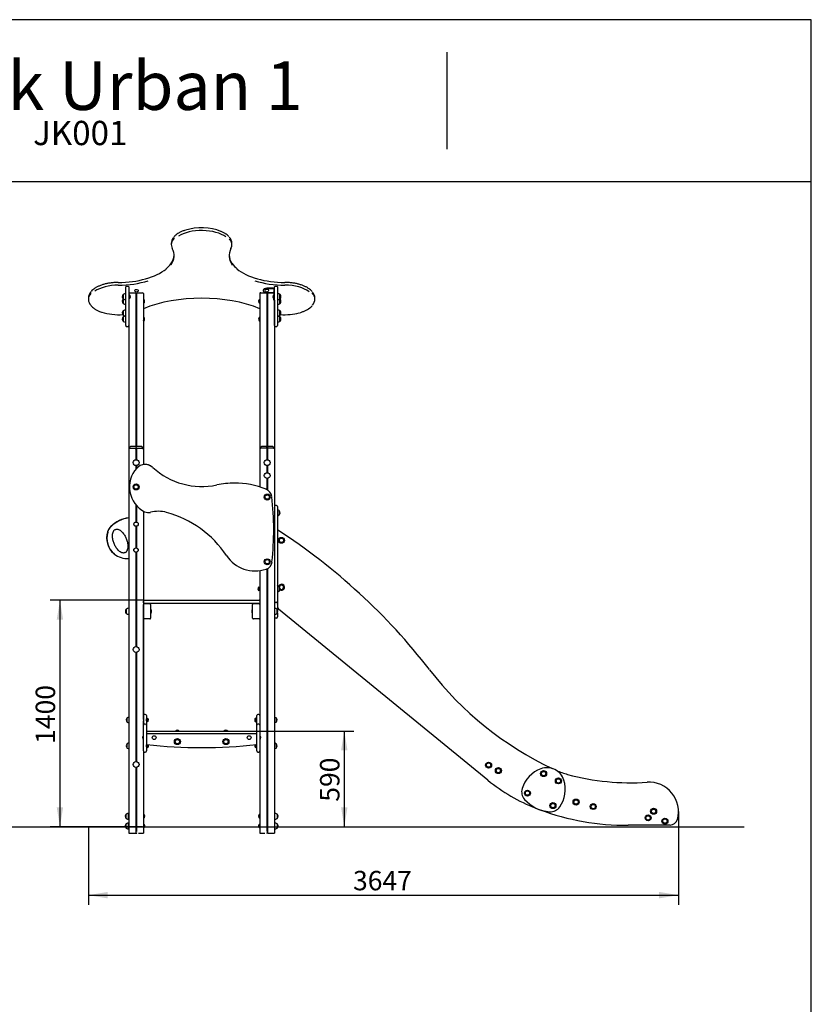
# Model space of a CAD drawing. Units: millimetres. Extents: x 20 to 203, y 5 to 287.
# Drawn here: x 102 to 200, y 165 to 287 of the extents above; entities that cross this region are included whole.
import ezdxf
from ezdxf.enums import TextEntityAlignment as Align
from ezdxf.lldxf.tags import DXFTag

# ---------------------------------------------------------------- set-up
doc = ezdxf.new("R2010")
doc.units = ezdxf.units.MM
for name, color, linetype in [('Default', 7, 'Continuous'), ('DV2_Predeterminado', 7, 'Continuous'), ('Predeterminado', 7, 'Continuous')]:
    doc.layers.add(name, color=color, linetype=linetype)
doc.styles.add('SEACAD_Arial', font='arial.ttf')
doc.styles.add('SEACAD_ArialB', font='arialbd.ttf')
tags = doc.linetypes.add('HIDDEN2', pattern=[4.7625, 3.175, -1.5875]).pattern_tags.tags
tags[6:7] = [DXFTag(74, 4), DXFTag(75, 0), DXFTag(340, '0'), DXFTag(46, 0.0), DXFTag(50, 0.0), DXFTag(44, 0.0), DXFTag(45, 0.0)]
tags[4:5] = [DXFTag(74, 4), DXFTag(75, 0), DXFTag(340, '0'), DXFTag(46, 0.0), DXFTag(50, 0.0), DXFTag(44, 0.0), DXFTag(45, 0.0)]
doc.dimstyles.new('UNE', dxfattribs={"dimtxt": 2.4, "dimasz": 2.4, "dimexe": 1.2, "dimexo": 0, "dimgap": 1.2, "dimtad": 1, "dimdec": 0, "dimlfac": 50, "dimrnd": 10, "dimtxsty": 'SEACAD_Arial', "dimblk1": '_SE_FILLED', "dimblk2": '_SE_FILLED', "dimsah": 1, "dimcen": 1.2, "dimadec": 1, "dimazin": 0, "dimtfac": 1, "dimtdec": 0, "dimtmove": 0, "dimatfit": 3, "dimfxl": 1, "dimtolj": 1, "dimarcsym": 0})

# ---------------------------------------------------------------- blocks, each defined once
blk = doc.blocks.new('SE1')
at = {"layer": 'DV2_Predeterminado', "color": 7, "linetype": 'Continuous'}
for p, q in [((120.83, 259.39), (120.83, 259.24)), ((128.33, 259.24), (128.33, 259.39)), ((115.2, 253.42), (115.2, 254.03)), ((115.2, 249.22), (115.2, 253.42)), ((115.48, 254.08), (115.3, 254.08)), ((115.58, 254.03), (115.58, 253.42)), ((115.58, 253.42), (115.58, 249.22)), ((115.58, 253.2), (115.58, 252.94)), ((115.68, 253.26), (116.38, 253.26)), ((116.44, 253.22), (116.44, 234.29)), ((116.44, 253.18), (116.52, 253.18)), ((116.52, 253.22), (116.52, 234.29)), ((116.58, 253.26), (117.28, 253.26)), ((117.38, 253.2), (117.38, 234.09)), ((131.78, 253.23), (131.78, 234.09)), ((131.88, 253.29), (132.58, 253.29)), ((132.18, 253.62), (132.18, 253.56)), ((133.44, 253.85), (132.63, 253.85)), ((133.44, 253.78), (132.63, 253.78)), ((132.63, 253.33), (133.44, 253.33)), ((132.64, 253.26), (132.64, 234.29)), ((132.72, 253.21), (132.64, 253.21)), ((132.72, 253.26), (132.72, 234.29)), ((132.78, 253.29), (133.48, 253.29)), ((133.5, 253.73), (133.5, 253.03)), ((133.58, 253.42), (133.58, 254.03)), ((133.58, 249.22), (133.58, 253.42)), ((133.86, 254.08), (133.68, 254.08)), ((133.96, 254.03), (133.96, 253.42)), ((133.96, 253.42), (133.96, 249.22)), ((110.58, 252.64), (110.58, 252.48)), ((114.88, 253.06), (114.88, 252.53)), ((114.9, 253.06), (114.88, 253.06)), ((114.88, 252.53), (114.9, 252.53)), ((114.88, 252.49), (114.88, 251.96)), ((114.9, 252.49), (114.88, 252.49)), ((114.88, 251.96), (114.9, 251.96)), ((114.9, 253.07), (114.9, 252.53)), ((114.9, 252.5), (114.9, 251.96)), ((115.58, 252.94), (115.64, 252.94)), ((115.58, 252.76), (115.64, 252.76)), ((115.58, 252.66), (115.58, 234.09)), ((115.58, 252.66), (115.64, 252.66)), ((115.66, 252.56), (115.66, 253.04)), ((117.38, 252.36), (117.4, 252.36)), ((117.38, 252.15), (117.4, 252.15)), ((117.38, 252.1), (117.4, 252.1)), ((117.42, 251.99), (117.42, 252.47)), ((131.74, 252.47), (131.74, 251.99)), ((131.78, 252.36), (131.75, 252.36)), ((131.78, 252.17), (131.75, 252.17)), ((131.78, 252.09), (131.75, 252.09)), ((133.5, 252.35), (133.5, 253.03)), ((133.5, 252.35), (133.58, 252.35)), ((133.58, 252.35), (133.58, 234.09)), ((134.28, 253.07), (134.26, 253.07)), ((134.26, 252.53), (134.26, 253.07)), ((134.26, 252.8), (134.28, 252.8)), ((134.26, 252.54), (134.28, 252.54)), ((134.26, 251.96), (134.26, 252.5)), ((134.28, 252.49), (134.26, 252.49)), ((134.26, 251.96), (134.28, 251.96)), ((134.28, 252.54), (134.28, 253.07)), ((134.28, 252.8), (134.3, 252.72)), ((134.28, 251.96), (134.28, 252.49)), ((138.58, 252.49), (138.58, 252.64)), ((114.88, 251.05), (114.88, 250.52)), ((114.9, 251.05), (114.88, 251.05)), ((114.9, 251.06), (114.9, 250.52)), ((134.28, 251.06), (134.26, 251.06)), ((134.26, 250.52), (134.26, 251.06)), ((134.26, 250.79), (134.28, 250.79)), ((134.28, 250.53), (134.28, 251.06)), ((134.28, 250.79), (134.3, 250.71)), ((114.88, 250.52), (114.9, 250.52)), ((114.88, 250.29), (114.88, 249.76)), ((114.9, 250.29), (114.88, 250.29)), ((114.88, 249.76), (114.9, 249.76)), ((114.9, 250.3), (114.9, 249.76)), ((117.38, 250.17), (117.4, 250.17)), ((117.38, 250.07), (117.4, 250.07)), ((117.38, 249.89), (117.4, 249.89)), ((117.42, 249.79), (117.42, 250.27)), ((131.74, 250.27), (131.74, 249.79)), ((131.78, 250.16), (131.75, 250.16)), ((131.78, 249.96), (131.75, 249.96)), ((131.78, 249.89), (131.75, 249.89)), ((134.26, 250.53), (134.28, 250.53)), ((134.26, 249.76), (134.26, 250.3)), ((134.28, 250.29), (134.26, 250.29)), ((134.26, 249.76), (134.28, 249.76)), ((134.28, 249.76), (134.28, 250.29)), ((115.3, 249.12), (115.48, 249.12)), ((133.68, 249.12), (133.86, 249.12)), ((115.59, 234.1), (115.58, 234.09)), ((115.58, 234.09), (115.58, 186.49)), ((115.78, 234.29), (115.59, 234.1)), ((116.38, 234.04), (115.68, 234.04)), ((117.18, 234.29), (115.78, 234.29)), ((116.38, 234.04), (116.38, 234.04)), ((116.44, 234.18), (116.44, 234.1)), ((116.52, 234.18), (116.44, 234.18)), ((116.44, 234.1), (116.44, 232.65)), ((116.52, 234.1), (116.52, 234.18)), ((116.52, 234.1), (116.52, 232.65)), ((117.28, 234.04), (116.58, 234.04)), ((117.37, 234.1), (117.18, 234.29)), ((117.38, 234.09), (117.37, 234.1)), ((117.38, 234.09), (117.38, 232.04)), ((117.38, 234.09), (117.38, 234.09)), ((117.38, 234.09), (117.38, 232.04)), ((131.78, 234.09), (131.81, 234.12)), ((131.78, 234.09), (131.78, 229.28)), ((131.81, 234.12), (131.98, 234.29)), ((132.58, 234.09), (131.88, 234.09)), ((133.38, 234.29), (131.98, 234.29)), ((132.64, 234.23), (132.72, 234.23)), ((132.64, 234.15), (132.64, 234.23)), ((132.64, 234.15), (132.64, 232.65)), ((132.72, 234.23), (132.72, 234.15)), ((132.72, 234.15), (132.72, 232.65)), ((133.48, 234.09), (132.78, 234.09)), ((133.38, 234.29), (133.55, 234.12)), ((133.55, 234.12), (133.58, 234.09)), ((133.58, 234.09), (133.58, 186.49)), ((116.44, 231.93), (116.44, 231.47)), ((116.52, 231.93), (116.52, 231.56)), ((132.64, 231.93), (132.64, 231.05)), ((132.72, 231.93), (132.72, 231.05)), ((132.64, 230.33), (132.64, 228.96)), ((132.72, 230.33), (132.72, 228.91)), ((116.44, 227.11), (116.44, 224.95)), ((116.52, 227.02), (116.52, 224.95)), ((133.82, 227.01), (133.72, 227.01)), ((133.96, 226.87), (133.96, 226.3)), ((134.18, 226.36), (134.16, 226.36)), ((134.16, 226.36), (134.16, 225.82)), ((134.18, 226.36), (134.18, 225.83)), ((117.38, 226.31), (117.38, 199.84)), ((117.38, 226.31), (117.38, 215.19)), ((133.96, 226.3), (133.96, 215.39)), ((134.16, 225.83), (134.18, 225.83)), ((116.44, 224.43), (116.44, 221.75)), ((116.52, 224.43), (116.52, 221.75)), ((116.44, 221.22), (116.44, 209.55)), ((116.52, 221.23), (116.52, 209.55)), ((132.64, 219.17), (132.64, 186.69)), ((132.72, 219.21), (132.72, 186.49)), ((131.78, 218.95), (131.78, 199.84)), ((131.64, 216.45), (131.64, 216.93)), ((131.76, 216.84), (131.66, 216.84)), ((131.76, 216.72), (131.66, 216.72)), ((131.76, 216.72), (131.76, 216.84)), ((131.76, 216.83), (131.76, 216.84)), ((131.76, 216.83), (131.76, 216.72)), ((131.78, 216.79), (131.76, 216.79)), ((131.76, 216.72), (131.76, 216.55)), ((131.76, 216.55), (131.76, 216.72)), ((131.76, 216.72), (131.76, 216.72)), ((134.18, 216.96), (134.16, 216.96)), ((134.16, 216.96), (134.16, 216.42)), ((134.18, 216.96), (134.18, 216.43)), ((131.76, 216.55), (131.66, 216.55)), ((131.76, 216.59), (131.78, 216.59)), ((131.76, 216.55), (131.76, 216.55)), ((133.96, 215.39), (133.96, 215.13)), ((134.16, 216.43), (134.18, 216.43)), ((115.26, 213.65), (115.26, 214.18)), ((115.28, 214.18), (115.26, 214.18)), ((115.28, 213.65), (115.28, 214.19)), ((117.48, 215.29), (117.38, 215.29)), ((117.38, 214.97), (117.38, 215.19)), ((117.38, 214.97), (117.38, 214.77)), ((117.48, 214.87), (117.38, 214.87)), ((117.38, 213.07), (117.38, 214.77)), ((117.48, 215.29), (131.68, 215.29)), ((117.48, 214.87), (118.18, 214.87)), ((131.68, 214.87), (117.48, 214.87)), ((118.28, 214.77), (118.28, 213.07)), ((130.88, 213.07), (130.88, 214.77)), ((130.98, 214.87), (131.68, 214.87)), ((131.78, 215.29), (131.68, 215.29)), ((131.78, 214.87), (131.68, 214.87)), ((131.78, 215.19), (131.78, 214.97)), ((131.78, 214.77), (131.78, 213.07)), ((133.82, 214.99), (133.72, 214.99)), ((133.88, 214.19), (133.88, 213.65)), ((133.9, 214.18), (133.88, 214.18)), ((133.9, 214.18), (133.9, 213.65)), ((133.96, 215.13), (133.96, 214.59)), ((133.96, 214.59), (133.96, 214.09)), ((133.99, 214.4), (133.99, 215.19)), ((134.01, 214.19), (134.01, 214.3)), ((134.04, 214.19), (134.01, 214.19)), ((134.04, 214.24), (134.04, 214.19)), ((159.96, 193.04), (134.1, 214.17)), ((115.26, 213.65), (115.28, 213.65)), ((117.38, 213.07), (117.38, 200.54)), ((117.38, 200.53), (117.38, 213.07)), ((118.18, 212.97), (117.48, 212.97)), ((131.68, 212.97), (130.98, 212.97)), ((133.82, 213.09), (133.72, 213.09)), ((133.88, 213.65), (133.9, 213.65)), ((133.96, 213.75), (133.96, 213.49)), ((133.96, 213.49), (133.96, 213.23)), ((116.44, 208.83), (116.44, 195.35)), ((116.52, 208.83), (116.52, 195.35)), ((117.62, 201.18), (117.52, 201.18)), ((117.76, 201.04), (117.76, 200.37)), ((131.4, 200.37), (131.4, 201.04)), ((131.64, 201.18), (131.54, 201.18)), ((115.36, 200.22), (115.36, 200.75)), ((115.38, 200.75), (115.36, 200.75)), ((115.36, 200.22), (115.38, 200.22)), ((115.38, 200.22), (115.38, 200.76)), ((117.38, 199.84), (117.38, 200.37)), ((117.38, 199.43), (117.38, 199.84)), ((117.62, 199.98), (117.52, 199.98)), ((117.78, 200.59), (117.76, 200.59)), ((117.76, 200.39), (117.78, 200.39)), ((117.76, 200.37), (117.76, 199.84)), ((117.76, 199.84), (117.76, 199.43)), ((117.78, 200.57), (117.78, 200.61)), ((117.78, 200.61), (117.79, 200.61)), ((117.78, 200.37), (117.78, 200.57)), ((117.79, 200.57), (117.78, 200.57)), ((117.79, 200.37), (117.78, 200.37)), ((117.79, 200.61), (117.89, 200.61)), ((117.79, 200.61), (117.79, 200.57)), ((117.79, 200.57), (117.89, 200.57)), ((117.79, 200.57), (117.79, 200.37)), ((117.79, 200.37), (117.89, 200.37)), ((117.9, 200.73), (117.9, 200.25)), ((131.26, 200.25), (131.26, 200.73)), ((131.38, 200.62), (131.28, 200.62)), ((131.38, 200.57), (131.28, 200.57)), ((131.38, 200.36), (131.28, 200.36)), ((131.38, 200.57), (131.38, 200.62)), ((131.38, 200.62), (131.38, 200.61)), ((131.38, 200.61), (131.38, 200.56)), ((131.4, 200.59), (131.38, 200.59)), ((131.38, 200.36), (131.38, 200.57)), ((131.38, 200.56), (131.38, 200.57)), ((131.38, 200.56), (131.38, 200.37)), ((131.38, 200.39), (131.4, 200.39)), ((131.38, 200.37), (131.38, 200.36)), ((131.4, 199.84), (131.4, 200.37)), ((131.4, 199.43), (131.4, 199.84)), ((131.64, 199.98), (131.54, 199.98)), ((131.78, 200.37), (131.78, 199.84)), ((131.78, 199.84), (131.78, 199.43)), ((133.78, 200.76), (133.78, 200.22)), ((133.8, 200.75), (133.78, 200.75)), ((133.78, 200.22), (133.8, 200.22)), ((133.8, 200.75), (133.8, 200.22)), ((117.38, 197.99), (117.38, 199.43)), ((117.76, 199.43), (117.76, 197.99)), ((117.76, 199.12), (131.4, 199.12)), ((131.4, 198.76), (117.76, 198.76)), ((131.4, 197.99), (131.4, 199.43)), ((131.78, 199.43), (131.78, 197.99)), ((115.36, 197.02), (115.36, 197.55)), ((115.38, 197.55), (115.36, 197.55)), ((115.38, 197.02), (115.38, 197.56)), ((117.38, 196.66), (117.38, 197.99)), ((117.76, 197.99), (117.76, 196.66)), ((117.78, 197.39), (117.76, 197.39)), ((117.76, 197.19), (117.78, 197.19)), ((117.78, 197.32), (117.78, 197.43)), ((117.78, 197.43), (117.79, 197.43)), ((117.78, 197.15), (117.78, 197.32)), ((117.79, 197.32), (117.78, 197.32)), ((117.79, 197.14), (117.78, 197.15)), ((117.79, 197.43), (117.89, 197.43)), ((117.79, 197.43), (117.79, 197.32)), ((117.79, 197.32), (117.89, 197.32)), ((117.79, 197.32), (117.79, 197.14)), ((117.79, 197.14), (117.89, 197.14)), ((117.9, 197.44), (117.9, 197.05)), ((131.26, 197.05), (131.26, 197.45)), ((131.38, 197.42), (131.28, 197.42)), ((131.38, 197.37), (131.28, 197.37)), ((131.38, 197.16), (131.28, 197.16)), ((131.38, 197.37), (131.38, 197.42)), ((131.38, 197.42), (131.38, 197.41)), ((131.38, 197.41), (131.38, 197.36)), ((131.4, 197.39), (131.38, 197.39)), ((131.38, 197.16), (131.38, 197.37)), ((131.38, 197.36), (131.38, 197.37)), ((131.38, 197.36), (131.38, 197.17)), ((131.38, 197.19), (131.4, 197.19)), ((131.38, 197.17), (131.38, 197.16)), ((131.4, 196.67), (131.4, 197.99)), ((131.78, 197.99), (131.78, 196.67)), ((133.78, 197.56), (133.78, 197.02)), ((133.8, 197.55), (133.78, 197.55)), ((133.8, 197.55), (133.8, 197.02)), ((115.36, 197.02), (115.38, 197.02)), ((117.38, 196.66), (117.38, 186.49)), ((117.38, 196.66), (117.38, 186.49)), ((117.52, 196.52), (117.62, 196.52)), ((131.54, 196.53), (131.64, 196.53)), ((131.78, 196.67), (131.78, 186.49)), ((133.78, 197.02), (133.8, 197.02)), ((116.44, 194.63), (116.44, 186.49)), ((116.52, 194.63), (116.52, 186.69)), ((115.24, 188.32), (115.24, 188.85)), ((115.26, 188.85), (115.24, 188.85)), ((115.26, 188.32), (115.26, 188.86)), ((115.56, 188.22), (115.56, 188.96)), ((115.58, 188.69), (115.56, 188.69)), ((117.38, 188.69), (117.43, 188.69)), ((117.44, 188.83), (117.44, 188.35)), ((131.72, 188.83), (131.72, 188.83)), ((131.72, 188.35), (131.72, 188.83)), ((131.78, 188.69), (131.74, 188.69)), ((131.78, 188.69), (131.74, 188.69)), ((133.6, 188.69), (133.58, 188.69)), ((133.6, 188.69), (133.58, 188.69)), ((133.6, 188.96), (133.6, 188.96)), ((133.6, 188.96), (133.6, 188.22)), ((133.92, 188.86), (133.9, 188.86)), ((133.9, 188.86), (133.9, 188.86)), ((133.9, 188.86), (133.9, 188.32)), ((133.92, 188.85), (133.9, 188.85)), ((133.92, 188.85), (133.92, 188.86)), ((133.92, 188.85), (133.92, 188.32)), ((165.89, 189.59), (165.89, 189.59)), ((115.24, 188.32), (115.26, 188.32)), ((115.24, 187.12), (115.24, 187.65)), ((115.26, 187.65), (115.24, 187.65)), ((115.26, 187.12), (115.26, 187.66)), ((115.56, 188.49), (115.58, 188.49)), ((115.56, 187.02), (115.56, 187.76)), ((115.58, 187.49), (115.56, 187.49)), ((117.38, 188.49), (117.43, 188.49)), ((117.38, 187.49), (117.43, 187.49)), ((117.44, 187.63), (117.44, 187.15)), ((131.72, 187.15), (131.72, 187.63)), ((131.72, 187.63), (131.72, 187.63)), ((131.78, 188.49), (131.74, 188.49)), ((131.78, 187.49), (131.74, 187.49)), ((131.78, 187.49), (131.74, 187.49)), ((133.58, 188.49), (133.6, 188.49)), ((133.6, 187.49), (133.58, 187.49)), ((133.6, 187.49), (133.58, 187.49)), ((133.6, 187.76), (133.6, 187.76)), ((133.6, 187.76), (133.6, 187.02)), ((133.9, 188.32), (133.92, 188.32)), ((133.9, 187.66), (133.9, 187.66)), ((133.92, 187.66), (133.9, 187.66)), ((133.9, 187.66), (133.9, 187.12)), ((133.92, 187.65), (133.9, 187.65)), ((133.92, 187.65), (133.92, 187.66)), ((133.92, 187.65), (133.92, 187.12)), ((182.48, 187.5), (177.29, 187.48)), ((181.75, 187.49), (181.75, 187.5)), ((182.05, 187.5), (181.75, 187.49)), ((182.22, 187.5), (182.05, 187.5)), ((115.24, 187.12), (115.26, 187.12)), ((115.56, 187.29), (115.58, 187.29)), ((115.58, 186.49), (115.68, 186.49)), ((115.68, 186.49), (116.38, 186.49)), ((116.38, 186.49), (116.38, 186.49)), ((116.38, 186.49), (116.44, 186.49)), ((116.44, 186.49), (116.52, 186.49)), ((116.52, 186.55), (116.52, 186.49)), ((116.52, 186.49), (116.58, 186.49)), ((116.58, 186.49), (116.59, 186.49)), ((116.79, 186.49), (117.28, 186.49)), ((117.28, 186.49), (117.38, 186.49)), ((117.38, 187.29), (117.43, 187.29)), ((117.38, 186.49), (117.38, 186.49)), ((131.78, 187.29), (131.74, 187.29)), ((131.78, 186.49), (131.88, 186.49)), ((131.88, 186.49), (132.38, 186.49)), ((132.64, 186.49), (132.58, 186.49)), ((132.64, 186.55), (132.64, 186.49)), ((132.72, 186.49), (132.64, 186.49)), ((132.78, 186.49), (132.72, 186.49)), ((132.78, 186.49), (133.48, 186.49)), ((133.48, 186.49), (133.58, 186.49)), ((133.58, 187.29), (133.6, 187.29)), ((133.9, 187.12), (133.92, 187.12))]:
    blk.add_line(p, q, dxfattribs=at)
for centre, radius in [((116.48, 232.29), 0.36), ((132.68, 232.29), 0.36), ((132.68, 230.69), 0.36), ((116.48, 229.29), 0.37), ((116.48, 229.29), 0.27), ((116.48, 229.29), 0.265), ((132.68, 228.04), 0.37), ((132.68, 228.04), 0.265), ((132.68, 228.04), 0.27), ((116.48, 224.69), 0.27), ((116.48, 224.69), 0.265), ((134.45, 222.69), 0.37), ((134.45, 222.69), 0.265), ((134.45, 222.69), 0.27), ((116.47, 221.49), 0.27), ((116.47, 221.49), 0.265), ((132.68, 220.04), 0.37), ((132.68, 220.04), 0.27), ((132.68, 220.04), 0.265), ((116.48, 209.19), 0.36), ((118.71, 198.31), 0.24), ((130.45, 198.31), 0.24), ((121.58, 197.81), 0.37), ((121.58, 197.81), 0.27), ((121.58, 197.81), 0.265), ((127.58, 197.81), 0.37), ((127.58, 197.81), 0.27), ((127.58, 197.81), 0.265), ((116.48, 194.99), 0.36), ((160.05, 194.91), 0.37), ((160.05, 194.91), 0.27), ((160.05, 194.91), 0.265), ((161.25, 194.23), 0.37), ((161.25, 194.23), 0.27), ((161.25, 194.23), 0.265), ((166.84, 193.86), 0.37), ((166.84, 193.86), 0.27), ((166.84, 193.86), 0.265), ((168.67, 192.96), 0.37), ((168.67, 192.96), 0.265), ((168.67, 192.96), 0.27), ((164.85, 191.45), 0.37), ((164.85, 191.45), 0.265), ((164.85, 191.45), 0.27), ((168, 189.91), 0.37), ((168, 189.91), 0.265), ((168, 189.91), 0.27), ((170.85, 190.35), 0.37), ((170.85, 190.35), 0.27), ((170.85, 190.35), 0.265), ((172.97, 189.79), 0.37), ((172.97, 189.79), 0.27), ((172.97, 189.79), 0.265), ((179.76, 188.39), 0.37), ((179.76, 188.39), 0.27), ((179.76, 188.39), 0.265), ((180.44, 189.2), 0.37), ((180.44, 189.2), 0.27), ((180.44, 189.2), 0.265), ((181.84, 187.99), 0.37), ((181.84, 187.99), 0.27), ((181.84, 187.99), 0.265)]:
    blk.add_circle(centre, radius, dxfattribs=at)
for centre, radius, start, end in [((118.34, 258.6), 2.99, 307.0183, 325.3035), ((130.78, 258.57), 2.94, 214.2183, 232.5165), ((115.22, 252.6), 0.568, 92.2802, 124.6014), ((116.53, 253.72), 0.306, 225.8432, 314.1685), ((132.63, 253.72), 0.306, 225.8432, 314.1685), ((133.93, 252.6), 0.568, 55.4103, 87.7315), ((115.18, 252.8), 0.401, 138.657, 221.3547), ((115.18, 252.23), 0.401, 138.657, 221.3547), ((115.12, 252.89), 0.266, 180.7952, 199.4726), ((115.22, 253), 0.568, 235.4103, 267.7315), ((115.22, 252.03), 0.568, 121.5744, 124.6014), ((115.22, 252.42), 0.568, 235.4103, 267.7315), ((115.47, 252.8), 0.306, 308.4138, 51.5979), ((117.23, 252.23), 0.306, 308.4138, 51.5979), ((131.93, 252.23), 0.306, 128.4138, 231.5979), ((133.69, 252.8), 0.306, 128.4138, 231.5979), ((133.93, 253), 0.568, 272.2802, 304.6014), ((133.93, 252.43), 0.568, 272.2802, 304.6014), ((133.93, 252.03), 0.568, 55.4103, 58.4373), ((133.98, 252.8), 0.401, 318.657, 41.3547), ((134.03, 252.89), 0.262, 340.4047, 359.3507), ((133.98, 252.23), 0.401, 318.657, 41.3547), ((115.18, 250.79), 0.401, 138.657, 221.3547), ((115.12, 250.88), 0.266, 180.7952, 199.4726), ((115.22, 250.59), 0.568, 92.2802, 124.6014), ((133.93, 250.59), 0.568, 55.4103, 87.7315), ((133.98, 250.79), 0.401, 318.657, 41.3547), ((134.03, 250.88), 0.262, 340.4047, 359.3507), ((115.18, 250.03), 0.401, 138.657, 221.3547), ((115.22, 250.99), 0.568, 235.4103, 267.7315), ((115.22, 249.83), 0.568, 92.2802, 124.6014), ((115.22, 250.22), 0.568, 235.4103, 267.7315), ((117.23, 250.03), 0.306, 308.4138, 51.5979), ((131.93, 250.03), 0.306, 128.4138, 231.5979), ((133.93, 250.99), 0.568, 272.2802, 304.6014), ((133.93, 249.83), 0.568, 55.4103, 87.7315), ((133.93, 250.23), 0.568, 272.2802, 304.6014), ((133.98, 250.03), 0.401, 318.657, 41.3547), ((115.3, 249.22), 0.1, 180.0058, 270.0058), ((115.48, 249.22), 0.1, 270.0058, 0.0058), ((133.68, 249.22), 0.1, 180.0058, 270.0058), ((133.86, 249.22), 0.1, 270.0058, 0.0058), ((115.68, 234.14), 0.1, 204.5311, 270.0058), ((116.38, 234.1), 0.06, 270.0582, 0.0058), ((116.58, 234.1), 0.06, 180.0058, 269.9709), ((117.28, 234.14), 0.1, 270.0058, 335.4806), ((131.88, 234.19), 0.1, 225.0058, 270.0058), ((132.58, 234.15), 0.06, 270.0058, 0.0058), ((132.78, 234.15), 0.06, 180.0058, 270.0058), ((133.48, 234.19), 0.1, 270.0058, 315.0058), ((119.11, 229.29), 3.45, 137.8159, 242.8795), ((117.59, 230.67), 1.39, 47.6115, 137.8159), ((117.59, 230.67), 1.39, 47.61, 98.6556), ((124.61, 238.36), 9.02, 227.6115, 281.8817), ((128.64, 219.23), 10.53, 90.0081, 101.8817), ((128.64, 219.23), 10.53, 90.0067, 101.8802), ((128.64, 219.23), 10.53, 68.2704, 90.0081), ((132.11, 227.95), 1.14, 6.9271, 68.2704), ((98.79, 223.9), 34.7, 353.6107, 6.9271), ((133.72, 226.87), 0.14, 90.0058, 180.0058), ((133.82, 226.87), 0.14, 0.0058, 90.0058), ((133.84, 225.89), 0.568, 55.4103, 77.5483), ((133.88, 226.09), 0.401, 318.657, 41.3547), ((116.02, 221.68), 3.81, 96.5886, 134.0642), ((116.06, 221.68), 3.81, 97.2752, 134.9279), ((118, 227.13), 1.02, 242.8795, 284.8192), ((119.25, 222.42), 3.86, 74.8653, 104.8192), ((116.88, 213.65), 12.93, 33.5653, 74.8653), ((133.84, 226.29), 0.568, 282.7003, 304.6014), ((114.49, 223.26), 1.62, 134.0642, 161.9481), ((114.51, 223.23), 1.62, 134.9279, 162.8118), ((116.48, 224.69), 0.37, 83.7996, 96.2121), ((116.48, 224.69), 0.37, 263.7996, 276.2121), ((92.88, 160.42), 75.67, 37.7151, 57.1203), ((115.35, 222.98), 2.52, 161.9481, 230.0619), ((115.38, 222.96), 2.52, 162.8118, 230.9256), ((133.77, 222.69), 0.306, 0.0058, 51.5979), ((133.77, 222.69), 0.306, 308.4138, 0.0058), ((116.47, 221.49), 0.37, 82.2031, 94.6205), ((115.35, 222.98), 2.52, 230.0619, 237.3359), ((115.37, 222.96), 2.52, 230.9256, 274.6982), ((116.47, 221.49), 0.37, 265.3912, 277.8086), ((131.19, 223.15), 4.24, 213.5653, 288.5833), ((132.2, 220.16), 1.09, 288.5833, 353.6107), ((131.83, 216.69), 0.306, 128.4138, 231.5979), ((133.77, 216.89), 0.306, 25.2164, 51.5979), ((133.84, 216.49), 0.568, 55.4103, 77.5483), ((134.45, 216.89), 0.37, 0, 162.8147), ((134.45, 216.89), 0.27, 0, 167.0904), ((133.88, 216.69), 0.401, 318.657, 41.3547), ((134.45, 216.89), 0.265, 0, 167.9114), ((134.45, 216.89), 0.37, 239.8991, 0), ((134.45, 216.89), 0.265, 230.8753, 0), ((134.45, 216.89), 0.27, 231.6963, 0), ((133.84, 216.89), 0.568, 282.4634, 304.6014), ((115.56, 213.92), 0.401, 138.657, 221.3547), ((115.6, 213.72), 0.568, 92.2802, 124.6014), ((117.48, 215.19), 0.1, 90.0058, 180.0058), ((117.48, 214.97), 0.1, 180.0058, 270.0058), ((117.48, 214.77), 0.1, 90.0058, 180.0058), ((118.18, 214.77), 0.1, 0.0058, 90.0058), ((131.07, 213.92), 0.306, 128.4138, 231.5979), ((130.98, 214.77), 0.1, 90.0058, 180.0058), ((131.68, 215.19), 0.1, 0.0058, 90.0058), ((131.68, 214.97), 0.1, 270.0058, 0.0058), ((131.68, 214.77), 0.1, 0.0058, 90.0058), ((133.72, 215.13), 0.14, 180.0058, 270.0058), ((133.56, 213.72), 0.568, 55.4103, 87.7315), ((133.82, 215.13), 0.14, 270.0058, 0.0058), ((133.6, 213.92), 0.401, 318.657, 41.3547), ((133.89, 215.19), 0.1, 0.2488, 44.7826), ((133.77, 214.59), 0.306, 43.8415, 51.5979), ((133.77, 214.59), 0.306, 308.4138, 316.7744), ((134.29, 214.4), 0.3, 180.2488, 230.7488), ((115.6, 214.12), 0.568, 235.4103, 267.7315), ((117.48, 213.07), 0.1, 180.0058, 270.0058), ((118.18, 213.07), 0.1, 270.0058, 0.0058), ((118.09, 213.92), 0.306, 308.4138, 51.5979), ((130.98, 213.07), 0.1, 180.0058, 270.0058), ((131.68, 213.07), 0.1, 270.0058, 0.0058), ((133.56, 214.12), 0.568, 272.2802, 304.6014), ((133.72, 213.23), 0.14, 180.0058, 270.0058), ((133.82, 213.23), 0.14, 270.0058, 0.0058), ((185.87, 232.32), 41.88, 217.7151, 244.6028), ((115.7, 200.29), 0.568, 102.4596, 124.6014), ((117.52, 201.04), 0.14, 90.0058, 178.6958), ((117.62, 201.04), 0.14, 0.0058, 90.0058), ((131.54, 201.04), 0.14, 90.0058, 180.0058), ((131.64, 201.04), 0.14, 0.0058, 90.0058), ((133.46, 200.29), 0.568, 55.4103, 77.5483), ((115.66, 200.49), 0.401, 138.657, 221.3547), ((115.7, 200.69), 0.568, 235.4103, 257.5483), ((117.52, 199.84), 0.14, 90.0058, 180.0058), ((117.62, 199.84), 0.14, 0.0058, 90.0058), ((117.71, 200.49), 0.306, 308.4138, 51.5979), ((131.45, 200.49), 0.306, 128.4138, 231.5979), ((131.54, 199.84), 0.14, 90.0058, 180.0058), ((131.64, 199.84), 0.14, 0.0058, 90.0058), ((133.46, 200.69), 0.568, 282.4634, 304.6014), ((133.5, 200.49), 0.401, 318.657, 41.3547), ((117.57, 198.31), 0.306, 128.4138, 231.5979), ((121.58, 198.93), 0.306, 38.4138, 141.5979), ((127.58, 198.93), 0.306, 38.4138, 141.5979), ((131.59, 198.31), 0.306, 308.4138, 51.5979), ((115.66, 197.29), 0.401, 138.657, 221.3547), ((115.71, 197.09), 0.568, 102.4634, 124.6014), ((124.58, 257.39), 60.31, 263.5131, 276.4986), ((117.71, 197.29), 0.306, 308.4138, 28.7164), ((131.45, 197.29), 0.306, 151.2953, 231.5979), ((133.46, 197.09), 0.568, 55.4103, 77.5483), ((133.5, 197.29), 0.401, 318.657, 41.3547), ((115.71, 197.49), 0.568, 235.4103, 257.5483), ((117.52, 196.66), 0.14, 180.0058, 270.0058), ((117.62, 196.66), 0.14, 270.0058, 0.0058), ((131.54, 196.67), 0.14, 180.0058, 270.0058), ((131.64, 196.67), 0.14, 270.0058, 0.0058), ((133.46, 197.49), 0.568, 282.4634, 304.6014), ((167.77, 190.95), 3.73, 109.7023, 163.6009), ((167.25, 192.39), 2.2, 17.6266, 109.7023), ((172.37, 203.3), 9.87, 246.4408, 254.9807), ((177.62, 222.85), 30.12, 254.9807, 273.8152), ((173.82, 210.01), 21.91, 230.7488, 248.7694), ((165.76, 191.91), 3.77, 324.791, 17.6266), ((179.87, 189.17), 3.64, 344.3517, 93.8152), ((165.53, 191.61), 1.4, 163.6009, 221.5749), ((167.9, 193.71), 4.57, 221.5749, 266.2549), ((115.54, 188.59), 0.401, 138.657, 221.3547), ((115.59, 188.39), 0.568, 92.2802, 124.6014), ((117.43, 188.7), 0.016, 270.0058, 0.0058), ((117.25, 188.59), 0.306, 308.4138, 51.5979), ((131.91, 188.59), 0.306, 128.4138, 180.2518), ((131.91, 188.59), 0.306, 128.4138, 231.5979), ((131.74, 188.71), 0.016, 180.0058, 270.0058), ((133.58, 188.39), 0.568, 55.4103, 87.7315), ((133.58, 188.39), 0.568, 55.4103, 87.7315), ((133.62, 188.59), 0.401, 359.818, 41.3547), ((133.62, 188.59), 0.401, 318.657, 41.3547), ((177.15, 218.58), 31.11, 248.7694, 249.4759), ((177.15, 218.58), 31.11, 249.7306, 270.2488), ((167.69, 190.55), 1.4, 266.2549, 324.791), ((115.54, 187.39), 0.401, 138.657, 221.3547), ((115.59, 188.79), 0.568, 235.4103, 267.7315), ((115.59, 187.19), 0.568, 92.2802, 124.6014), ((117.43, 188.47), 0.016, 0.0058, 90.0058), ((117.43, 187.5), 0.016, 270.0058, 0.0058), ((117.25, 187.39), 0.306, 308.4138, 51.5979), ((131.91, 187.39), 0.306, 128.4138, 231.5979), ((131.91, 187.39), 0.306, 128.4138, 180.2518), ((131.74, 188.47), 0.016, 90.0058, 180.0058), ((131.74, 187.51), 0.016, 180.0058, 270.0058), ((133.58, 188.79), 0.568, 272.2802, 304.6014), ((133.58, 187.19), 0.568, 55.4103, 87.7315), ((133.58, 187.19), 0.568, 55.4103, 87.7315), ((133.62, 187.39), 0.401, 359.818, 41.3547), ((133.62, 187.39), 0.401, 318.657, 41.3547), ((182.22, 187.59), 0.09, 270.2096, 279.8688), ((182.47, 188.44), 0.939, 270.2488, 344.3517), ((115.59, 187.59), 0.568, 235.4103, 267.7315), ((117.43, 187.27), 0.016, 0.0058, 90.0058), ((131.74, 187.27), 0.016, 90.0058, 180.0058), ((133.58, 187.59), 0.568, 272.2802, 304.6014)]:
    blk.add_arc(centre, radius, start, end, dxfattribs=at)
for centre, major_axis, ratio, start_param, end_param in [((124.58, 259.15), (3.65, 0), 0.5, 0.602088, 2.475843), ((124.58, 259.48), (3.65, 0), 0.5, 0.869878, 2.143621), ((124.58, 259.24), (3.75, 0), 0.5, 2.711244, 3.400373), ((124.58, 259.39), (3.75, 0), 0.5, 2.745408, 3.141593), ((124.58, 259.39), (3.75, 0), 0.5, 0, 0.430291), ((124.58, 259.24), (3.75, 0), 0.5, -0.25878, 0.398238), ((114.18, 257.86), (-7, 0), 0.5, 2.813262, 3.400373), ((134.97, 257.86), (7, 0), 0.5, 2.882813, 3.481222), ((114.18, 258.01), (-7, 0), 0.5, 2.804204, 3.119322), ((134.97, 258.02), (7, 0), 0.5, 3.163864, 3.474358), ((114.18, 258.1), (-7.1, 0), 0.5, 1.584011, 2.582808), ((134.97, 258.1), (7.1, 0), 0.5, 3.693558, 4.699174), ((114.18, 257.77), (-7.1, 0), 0.5, 1.584011, 2.13397), ((134.97, 257.77), (7.1, 0), 0.5, 4.147431, 4.699174), ((114.33, 252.48), (3.75, 0), 0.5, 2.732731, 3.570777), ((114.33, 252.64), (3.75, 0), 0.5, 2.721301, 3.141593), ((114.33, 252.4), (3.65, 0), 0.5, 1.584011, 2.519713), ((115.3, 254.03), (-0.1, 0), 0.5, 4.712389, 6.283185), ((115.48, 254.03), (-0.1, 0), 0.5, 3.141593, 4.712389), ((115.68, 253.2), (-0.1, 0), 0.57735, 4.712389, 6.283185), ((116.53, 253.55), (0.24, 0), 0.5, 0, 3.617036), ((116.38, 253.22), (-0.06, 0), 0.57735, 3.141593, 4.712389), ((116.58, 253.22), (-0.06, 0), 0.57735, 4.712389, 6.283185), ((116.53, 253.55), (0.24, 0), 0.5, 5.807742, 6.283185), ((117.28, 253.2), (-0.1, 0), 0.57735, 3.141593, 4.712389), ((131.88, 253.23), (0.1, 0), 0.57735, 1.570796, 3.141593), ((132.63, 253.62), (0.45, 0), 0.5, 1.570796, 3.141593), ((132.63, 253.56), (0.45, 0), 0.5, 1.570796, 4.712389), ((132.63, 253.56), (0.24, 0), 0.5, 0, 3.617036), ((132.58, 253.26), (0.06, 0), 0.57735, 0, 1.570796), ((132.78, 253.26), (0.06, 0), 0.57735, 1.570796, 3.141593), ((132.63, 253.56), (0.24, 0), 0.5, 5.807742, 6.283185), ((133.44, 253.73), (0.14, 0), 0.866025, 0, 1.570796), ((133.44, 253.73), (0.06, 0), 0.866025, 0, 1.570796), ((133.44, 253.28), (-0.06, 0), 0.866025, 3.141593, 4.712389), ((133.68, 254.03), (-0.1, 0), 0.5, 4.712389, 6.283185), ((133.86, 254.03), (-0.1, 0), 0.5, 3.141593, 4.712389), ((134.83, 252.4), (-3.65, 0), 0.5, 3.730493, 4.699174), ((134.83, 252.49), (-3.75, 0), 0.5, 2.728096, 3.571643), ((134.83, 252.64), (-3.75, 0), 0.5, 3.141593, 3.545285), ((115.64, 252.97), (0, -0.0219), 0.732051, 0, 1.570796), ((115.64, 252.76), (-0.016, 0), 0.366025, 3.141593, 4.712389), ((115.64, 252.63), (0, -0.0219), 0.732051, 1.570796, 3.14159), ((124.58, 246.96), (-11.3, 0), 0.5, 4.021626, 5.403263), ((117.4, 252.38), (0, 0.0197), 0.812661, 3.141593, 4.712389), ((117.4, 252.14), (0.016, 0), 0.696999, 0, 1.570796), ((117.4, 252.08), (0, 0.0197), 0.812661, 4.712389, 6.283185), ((131.75, 252.38), (0, -0.0205), 0.779809, 4.712389, 6.283185), ((131.75, 252.16), (0.016, 0), 0.596271, 1.570796, 3.141593), ((131.75, 252.07), (0, -0.0205), 0.779809, 3.141593, 4.712389), ((114.33, 252.4), (3.65, 0), 0.5, 4.10823, 4.858178), ((134.83, 252.4), (-3.65, 0), 0.5, 1.432392, 2.084382), ((117.4, 250.19), (0, -0.0215), 0.745683, 0, 1.570796), ((117.4, 250.08), (0.016, 0), 0.448976, 4.712389, 6.283185), ((117.4, 249.86), (0, -0.0215), 0.745683, 1.570796, 3.141593), ((131.75, 250.18), (0, -0.0204), 0.782818, 4.712389, 6.283185), ((131.75, 249.95), (0.016, 0), 0.606759, 1.570796, 3.141591), ((131.75, 249.87), (0, -0.0204), 0.782818, 3.141593, 4.712389), ((131.66, 216.86), (0, -0.0222), 0.720615, 4.712389, 6.283185), ((131.66, 216.73), (-0.016, 0), 0.272539, 0, 1.570796), ((131.66, 216.52), (0, -0.0222), 0.720615, 3.141593, 4.712389), ((117.89, 200.63), (0, -0.0186), 0.861116, 0, 1.570796), ((117.89, 200.59), (0.016, 0), 0.807105, 4.712389, 6.283185), ((117.89, 200.35), (0, -0.0186), 0.861116, 1.570796, 3.141593), ((131.28, 200.64), (0, 0.0193), 0.829433, 1.570796, 3.141593), ((131.28, 200.58), (0.016, 0), 0.739206, 3.141593, 4.712389), ((131.28, 200.34), (0, 0.0193), 0.829433, 0, 1.570796), ((117.89, 197.46), (0, -0.0222), 0.721746, 6.283184, 7.247789), ((117.89, 197.32), (0.016, 0), 0.283387, 4.712389, 6.283185), ((117.89, 197.12), (0, -0.0222), 0.721746, 1.570796, 3.141594), ((131.28, 197.44), (0, 0.0193), 0.829433, 1.570796, 3.141593), ((131.28, 197.38), (0.016, 0), 0.739206, 3.141593, 4.712389), ((131.28, 197.14), (0, 0.0193), 0.829433, 0.000002, 1.570796)]:
    blk.add_ellipse(centre, major_axis=major_axis, ratio=ratio, start_param=start_param, end_param=end_param, dxfattribs=at)
for points, knots in [([(122.55, 261.01), (122.52, 261), (122.37, 260.96), (122.1, 260.85), (121.78, 260.69), (121.51, 260.51), (121.28, 260.33), (121.19, 260.22), (121.14, 260.16)], [0, 0, 0, 0, 0.048076, 0.24929, 0.450833, 0.652734, 0.854928, 1, 1, 1, 1]), ([(127.96, 260.22), (127.92, 260.26), (127.83, 260.37), (127.62, 260.53), (127.33, 260.71), (127.13, 260.81), (127.01, 260.86)], [0, 0, 0, 0, 0.158819, 0.439265, 0.720997, 1, 1, 1, 1]), ([(114.28, 254.57), (114.19, 254.56), (113.98, 254.56), (113.6, 254.53), (113.17, 254.48), (112.76, 254.4), (112.37, 254.29), (112, 254.16), (111.67, 254.01), (111.37, 253.84), (111.11, 253.65), (110.99, 253.52), (110.92, 253.45)], [0, 0, 0, 0, 0.055347, 0.160518, 0.265763, 0.371069, 0.476466, 0.581991, 0.687677, 0.793548, 0.899596, 1, 1, 1, 1]), ([(138.25, 253.42), (138.22, 253.47), (138.13, 253.57), (137.93, 253.74), (137.65, 253.92), (137.34, 254.08), (136.99, 254.22), (136.61, 254.34), (136.21, 254.44), (135.78, 254.51), (135.36, 254.55), (135.04, 254.57), (134.89, 254.57), (134.88, 254.57)], [0, 0, 0, 0, 0.057742, 0.161294, 0.265436, 0.369742, 0.473968, 0.578067, 0.682042, 0.785917, 0.88972, 0.988024, 1, 1, 1, 1]), ([(110.94, 251.66), (110.99, 251.6), (111.1, 251.49), (111.33, 251.31), (111.62, 251.14), (111.92, 251), (112.11, 250.93), (112.2, 250.9)], [0, 0, 0, 0, 0.168699, 0.394337, 0.62084, 0.84742, 1, 1, 1, 1]), ([(136.68, 250.81), (136.8, 250.85), (137.02, 250.92), (137.36, 251.06), (137.67, 251.22), (137.94, 251.4), (138.14, 251.56), (138.21, 251.66), (138.24, 251.69)], [0, 0, 0, 0, 0.164271, 0.353735, 0.543518, 0.733636, 0.924001, 1, 1, 1, 1]), ([(115.08, 221.15), (115.12, 221.16), (115.16, 221.18), (115.22, 221.23), (115.25, 221.26), (115.3, 221.32), (115.32, 221.36), (115.36, 221.43), (115.37, 221.46), (115.41, 221.58), (115.43, 221.66), (115.45, 221.81), (115.46, 221.89), (115.46, 222.05), (115.45, 222.13), (115.43, 222.29), (115.42, 222.37), (115.37, 222.6), (115.32, 222.75), (115.24, 222.97), (115.2, 223.04), (115.13, 223.18), (115.1, 223.25), (114.97, 223.45), (114.88, 223.58), (114.72, 223.76), (114.66, 223.81), (114.54, 223.91), (114.47, 223.96), (114.36, 224.01), (114.33, 224.03), (114.25, 224.05), (114.21, 224.06), (114.13, 224.07), (114.09, 224.07), (114.03, 224.06), (114.01, 224.06), (113.97, 224.05), (113.95, 224.05), (113.9, 224.02), (113.86, 224), (113.8, 223.95), (113.77, 223.93), (113.72, 223.86), (113.7, 223.83), (113.66, 223.76), (113.65, 223.72), (113.61, 223.61), (113.59, 223.53), (113.57, 223.38), (113.56, 223.3), (113.56, 223.14), (113.57, 223.06), (113.59, 222.9), (113.6, 222.82), (113.65, 222.59), (113.7, 222.44), (113.81, 222.15), (113.88, 222.01), (114.01, 221.8), (114.05, 221.74), (114.14, 221.61), (114.19, 221.55), (114.3, 221.43), (114.36, 221.38), (114.48, 221.28), (114.55, 221.23), (114.66, 221.18), (114.69, 221.16), (114.77, 221.14), (114.81, 221.13), (114.89, 221.12), (114.93, 221.12), (115.01, 221.13), (115.05, 221.13), (115.08, 221.15)], [0, 0, 0, 0, 0.015625, 0.015625, 0.03125, 0.03125, 0.046875, 0.046875, 0.0625, 0.0625, 0.09375, 0.09375, 0.125, 0.125, 0.15625, 0.15625, 0.1875, 0.1875, 0.25, 0.25, 0.28125, 0.28125, 0.3125, 0.3125, 0.375, 0.375, 0.40625, 0.40625, 0.4375, 0.4375, 0.453125, 0.453125, 0.46875, 0.46875, 0.484375, 0.484375, 0.492188, 0.492188, 0.5, 0.5, 0.515625, 0.515625, 0.53125, 0.53125, 0.546875, 0.546875, 0.5625, 0.5625, 0.59375, 0.59375, 0.625, 0.625, 0.65625, 0.65625, 0.6875, 0.6875, 0.75, 0.75, 0.8125, 0.8125, 0.84375, 0.84375, 0.875, 0.875, 0.90625, 0.90625, 0.9375, 0.9375, 0.953125, 0.953125, 0.96875, 0.96875, 0.984375, 0.984375, 1, 1, 1, 1]), ([(115.03, 221.17), (115.07, 221.19), (115.1, 221.2), (115.14, 221.23), (115.15, 221.24), (115.15, 221.24)], [0, 0, 0, 0, 0.843239, 0.843239, 1, 1, 1, 1])]:
    blk.add_open_spline(points, degree=3, knots=knots, dxfattribs=at)
blk = doc.blocks.new('DMBLK1')
at = {"layer": 'Predeterminado', "linetype": 'Continuous'}
for points in [[(142.61, 196.72), (142.21, 199.12), (141.81, 196.72)], [(142.61, 189.7), (141.81, 189.7), (142.21, 187.3)]]:
    blk.add_hatch(color=7, dxfattribs=at).paths.add_polyline_path(points)
at = {"layer": 'Predeterminado', "color": 7, "linetype": 'Continuous'}
for p, q in [((131.4, 199.12), (143.41, 199.12)), ((142.21, 199.12), (142.21, 187.3)), ((133.23, 187.3), (143.41, 187.3))]:
    blk.add_line(p, q, dxfattribs=at)
at = {"layer": 'Predeterminado', "color": 7, "linetype": 'Continuous', "style": 'SEACAD_Arial'}
blk.add_text('590', height=2.4, rotation=90, dxfattribs=at).set_placement((139.21, 190.39), align=Align.TOP_LEFT)
blk = doc.blocks.new('_SE_FILLED')
at = {"color": 0}
blk.add_line((0, 0), (-1, 0), dxfattribs=at)
blk.add_solid([(0, 0), (-1, -0.1665), (-1, 0.1665), (0, 0)], dxfattribs=at)
blk = doc.blocks.new('DMBLK6')
at = {"layer": 'Default', "linetype": 'Continuous'}
for points in [[(106.67, 212.89), (107.47, 212.89), (107.07, 215.29)], [(106.67, 189.7), (107.07, 187.3), (107.47, 189.7)]]:
    blk.add_hatch(color=7, dxfattribs=at).paths.add_polyline_path(points)
at = {"layer": 'Default', "color": 7, "linetype": 'Continuous'}
for p, q in [((117.48, 215.29), (105.87, 215.29)), ((107.07, 215.29), (107.07, 187.3)), ((117.28, 187.3), (105.87, 187.3))]:
    blk.add_line(p, q, dxfattribs=at)
at = {"layer": 'Default', "color": 7, "linetype": 'Continuous', "style": 'SEACAD_Arial'}
blk.add_text('1400', height=2.4, rotation=90, dxfattribs=at).set_placement((104.07, 197.54), align=Align.TOP_LEFT)
blk = doc.blocks.new('DMBLK8')
at = {"layer": 'Default', "linetype": 'Continuous'}
for points in [[(112.98, 178.44), (112.98, 179.24), (110.58, 178.84)], [(181.11, 178.44), (183.51, 178.84), (181.11, 179.24)]]:
    blk.add_hatch(color=7, dxfattribs=at).paths.add_polyline_path(points)
at = {"layer": 'Default', "color": 7, "linetype": 'Continuous'}
for p, q in [((183.51, 189.17), (183.51, 177.64)), ((110.58, 187.21), (110.58, 177.64)), ((110.58, 178.84), (183.51, 178.84))]:
    blk.add_line(p, q, dxfattribs=at)
at = {"layer": 'Default', "color": 7, "linetype": 'Continuous', "style": 'SEACAD_Arial'}
blk.add_text('3647', height=2.4, dxfattribs=at).set_placement((143.29, 181.84), align=Align.TOP_LEFT)
blk = doc.blocks.new('SEANNOT_GROUP5')
at = {"layer": 'Predeterminado', "color": 7, "linetype": 'Continuous', "style": 'SEACAD_ArialB'}
blk.add_text('Klasik Urban 1', height=6, dxfattribs=at).set_placement((82.3, 281.88), align=Align.TOP_LEFT)
blk = doc.blocks.new('SEANNOT_GROUP6')
at = {"layer": 'Predeterminado', "color": 7, "linetype": 'Continuous', "style": 'SEACAD_Arial'}
blk.add_text('JK001', height=3, dxfattribs=at).set_placement((103.75, 274.53), align=Align.TOP_LEFT)

msp = doc.modelspace()

# ---------------------------------------------------------------- linework, layer by layer
at = {"layer": 'Predeterminado', "color": 7, "linetype": 'Continuous'}
for p, q in [((199.927, 287.032), (19.927, 287.032)), ((199.927, 10.032), (199.927, 287.032)), ((154.927, 271.032), (154.927, 283.032)), ((19.927, 267.032), (199.927, 267.032))]:
    msp.add_line(p, q, dxfattribs=at)
at = {"layer": 'Predeterminado', "color": 7, "linetype": 'HIDDEN2'}
msp.add_line((32.496, 187.296), (191.617, 187.298), dxfattribs=at)

# ---------------------------------------------------------------- block references
at = {"layer": 'Predeterminado'}
for name in ['SEANNOT_GROUP5', 'SEANNOT_GROUP6', 'SE1']:
    msp.add_blockref(name, (0, 0), dxfattribs=at)

# ---------------------------------------------------------------- dimensions: what is measured, and where the dimension line sits
at = {"layer": 'Default', "color": 7, "linetype": 'Continuous'}
dim = msp.add_linear_dim(base=(183.511, 178.836), p1=(110.577, 252.484), p2=(183.511, 189.167), text='\\A1;<>', dimstyle='UNE', override={"dimrnd": 0}, dxfattribs=at)
dim.commit()
dim.dimension.update_dxf_attribs({"geometry": 'DMBLK8', "text_midpoint": (147.044, 178.836), "dimtype": 160})
dim = msp.add_linear_dim(base=(107.07, 187.296), p1=(117.481, 215.288), p2=(32.496, 187.296), angle=90, text='\\A1;<>', dimstyle='UNE', override={"dimrnd": 0}, dxfattribs=at)
dim.commit()
dim.dimension.update_dxf_attribs({"geometry": 'DMBLK6', "text_midpoint": (107.07, 201.292), "dimtype": 160})
at = {"layer": 'Predeterminado', "color": 7, "linetype": 'Continuous'}
dim = msp.add_linear_dim(base=(142.206, 187.298), p1=(131.402, 199.117), p2=(191.617, 187.298), angle=90, text='\\A1;<>', dimstyle='UNE', dxfattribs=at)
dim.commit()
dim.dimension.update_dxf_attribs({"geometry": 'DMBLK1', "text_midpoint": (142.206, 193.208), "dimtype": 160})

doc.saveas('drawing.dxf')
